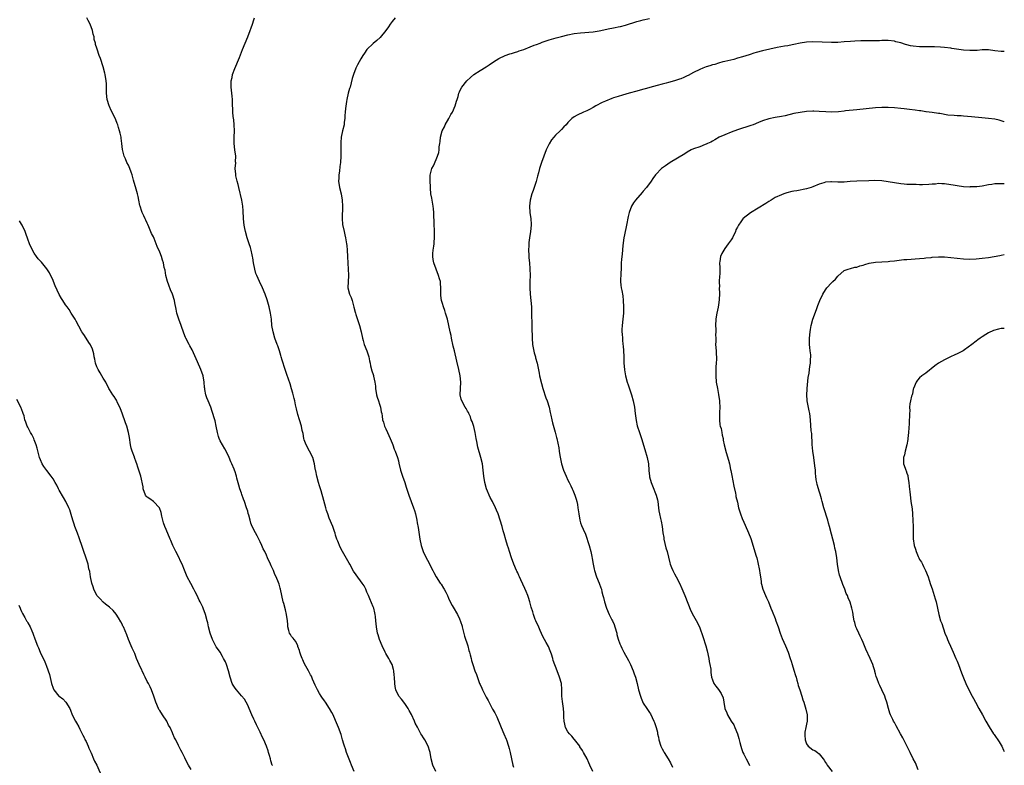
# Model space of a CAD drawing. Units: inches. Extents: x 2532000 to 2535000, y 1551000 to 1554000.
# Drawn here: x 2534686 to 2535000, y 1552039 to 1552276 of the extents above; entities that cross this region are included whole.
import ezdxf

# ---------------------------------------------------------------- set-up
doc = ezdxf.new("R2010")
doc.units = ezdxf.units.IN
doc.header["$MEASUREMENT"] = 0
doc.layers.add('LD25321551_10ft', color=253, linetype='Continuous')

msp = doc.modelspace()

# ---------------------------------------------------------------- linework, layer by layer
at = {"layer": 'LD25321551_10ft'}
for points, elevation in [([(2534792.91, 1552037), (2534792.1, 1552039), (2534791.77, 1552039.77), (2534790.51, 1552043), (2534790.14, 1552044.14), (2534789.81, 1552045), (2534789.64, 1552045.64), (2534789.22, 1552047), (2534788.73, 1552048.73), (2534787.89, 1552051), (2534787, 1552053.23), (2534786.2, 1552055), (2534785.79, 1552055.79), (2534785.1, 1552057), (2534783.76, 1552059), (2534783.42, 1552059.42), (2534782.61, 1552060.61), (2534782.41, 1552061), (2534781.84, 1552061.84), (2534781.22, 1552063), (2534781, 1552063.43), (2534780.5, 1552064.5), (2534779.66, 1552066.34), (2534779.39, 1552067), (2534779.29, 1552067.29), (2534779, 1552067.79), (2534778.61, 1552068.61), (2534778.37, 1552069), (2534777.47, 1552070.53), (2534777, 1552071.42), (2534776.54, 1552072.54), (2534776.32, 1552073), (2534775.94, 1552074.06), (2534775.63, 1552075), (2534775.51, 1552075.51), (2534775, 1552076.79), (2534774.95, 1552076.95), (2534774.35, 1552078.35), (2534773.76, 1552079), (2534773.48, 1552079.48), (2534773, 1552080.01), (2534772.62, 1552080.62), (2534772.34, 1552081), (2534772.14, 1552081.86), (2534771.81, 1552083), (2534771.75, 1552083.75), (2534771.72, 1552085), (2534771.41, 1552087), (2534771, 1552088.42), (2534770.48, 1552090.48), (2534770.34, 1552091), (2534769.46, 1552095), (2534769.35, 1552095.35), (2534769, 1552096.68), (2534768.84, 1552097.16), (2534768.07, 1552099), (2534767.68, 1552099.68), (2534767.18, 1552101), (2534767, 1552101.43), (2534766.47, 1552102.47), (2534766.25, 1552103), (2534765.35, 1552105), (2534765, 1552105.85), (2534764.42, 1552107), (2534763.92, 1552107.92), (2534763.52, 1552109), (2534763, 1552110.15), (2534762.56, 1552111), (2534761.98, 1552111.98), (2534761.44, 1552113), (2534760.47, 1552115), (2534760.03, 1552116.03), (2534759.74, 1552117), (2534759.34, 1552118.66), (2534759.18, 1552119.18), (2534759, 1552119.88), (2534758.67, 1552121), (2534757.95, 1552123), (2534757.68, 1552123.68), (2534757.16, 1552125.16), (2534757, 1552125.67), (2534756.52, 1552127), (2534756.15, 1552128.15), (2534755.58, 1552130.42), (2534755.42, 1552131), (2534755.31, 1552131.31), (2534755, 1552132.41), (2534754.81, 1552133), (2534754.7, 1552133.3), (2534753.97, 1552135), (2534753.63, 1552135.63), (2534753.08, 1552137), (2534752.11, 1552139), (2534751.73, 1552139.73), (2534750.98, 1552140.98), (2534750.27, 1552142.27), (2534749.91, 1552143), (2534749.69, 1552143.69), (2534749.33, 1552145), (2534749, 1552147), (2534748.66, 1552148.66), (2534748.33, 1552149.67), (2534747.94, 1552151), (2534747.69, 1552151.69), (2534747.21, 1552153), (2534746.36, 1552155), (2534745.98, 1552155.98), (2534745.63, 1552157), (2534745.39, 1552158.61), (2534745.32, 1552159), (2534745.28, 1552159.28), (2534745.17, 1552161), (2534744.77, 1552163), (2534744.03, 1552165), (2534743, 1552167.48), (2534741.29, 1552171.29), (2534740.6, 1552172.6), (2534740.35, 1552173), (2534739.28, 1552175), (2534739.19, 1552175.19), (2534738.63, 1552176.63), (2534737.84, 1552179), (2534737.07, 1552181), (2534736.48, 1552183), (2534736.24, 1552184.23), (2534735.78, 1552186.22), (2534735.65, 1552187), (2534735.08, 1552189), (2534734.44, 1552190.44), (2534733.85, 1552191.85), (2534733.44, 1552193), (2534732.96, 1552195), (2534732.66, 1552196.66), (2534732.44, 1552197.56), (2534732.14, 1552199), (2534731.89, 1552199.89), (2534731.53, 1552201), (2534731, 1552202.37), (2534730.21, 1552204.21), (2534729.22, 1552206.78), (2534729, 1552207.31), (2534728.39, 1552208.39), (2534727.5, 1552210.5), (2534727.17, 1552211.17), (2534727, 1552211.62), (2534726.55, 1552212.55), (2534726.37, 1552213), (2534725.92, 1552213.92), (2534725.42, 1552215), (2534725.3, 1552215.3), (2534724.73, 1552217), (2534724.69, 1552217.31), (2534724.37, 1552219), (2534724.1, 1552220.1), (2534723.95, 1552221), (2534723.51, 1552222.49), (2534722.62, 1552225.38), (2534722.16, 1552227), (2534721.89, 1552227.89), (2534721.46, 1552229), (2534721, 1552230.09), (2534720.55, 1552231), (2534720.09, 1552232.09), (2534719.68, 1552233), (2534719.15, 1552235.15), (2534718.96, 1552237), (2534718.71, 1552238.71), (2534718.7, 1552239), (2534718.34, 1552240.34), (2534718.22, 1552241), (2534717.89, 1552242.11), (2534717.6, 1552243), (2534717.4, 1552243.4), (2534717, 1552244.6), (2534716.66, 1552245.34), (2534715.52, 1552247.52), (2534715, 1552248.83), (2534714.91, 1552249), (2534714.25, 1552251), (2534714.05, 1552253), (2534714.02, 1552253.98), (2534714.03, 1552255), (2534714.02, 1552256.02), (2534713.92, 1552257), (2534713.57, 1552259), (2534713.45, 1552259.45), (2534713, 1552261.47), (2534712.1, 1552264.1), (2534711.73, 1552265), (2534711.07, 1552267.07), (2534711, 1552267.38), (2534710.55, 1552268.55), (2534710.48, 1552269), (2534710.14, 1552270.14), (2534710.05, 1552271), (2534709.82, 1552271.82), (2534709.61, 1552273), (2534708.86, 1552275), (2534708.18, 1552276.18), (2534707.79, 1552277)], 7970), ([(2534818.97, 1552036.97), (2534817.97, 1552039), (2534817.43, 1552041), (2534817.09, 1552043), (2534817, 1552043.32), (2534816.44, 1552045), (2534815.43, 1552047), (2534815, 1552047.73), (2534814.49, 1552048.49), (2534814.18, 1552049), (2534813.05, 1552051.05), (2534812.38, 1552052.38), (2534812.13, 1552053), (2534811.14, 1552055.14), (2534810.43, 1552056.43), (2534810.09, 1552057), (2534809, 1552058.59), (2534807.96, 1552059.96), (2534807.13, 1552061), (2534807, 1552061.23), (2534806.44, 1552062.44), (2534806.21, 1552063), (2534806.01, 1552064.01), (2534805.83, 1552065), (2534805.75, 1552067), (2534805.68, 1552067.68), (2534805.59, 1552069), (2534805.44, 1552069.44), (2534804.97, 1552071), (2534804.28, 1552072.28), (2534803.95, 1552073), (2534803, 1552074.57), (2534802.78, 1552075), (2534801.82, 1552077), (2534800.97, 1552079), (2534800.53, 1552080.53), (2534800.37, 1552081), (2534800.04, 1552083), (2534799.86, 1552085), (2534799.68, 1552086.32), (2534799.62, 1552087), (2534799.52, 1552087.52), (2534799.15, 1552089), (2534799, 1552089.41), (2534797.95, 1552091.95), (2534797.46, 1552093), (2534797, 1552094.11), (2534796.61, 1552095), (2534796.07, 1552096.07), (2534795.51, 1552097), (2534793.58, 1552099.58), (2534792.74, 1552100.74), (2534791.51, 1552103), (2534791.35, 1552103.35), (2534789.25, 1552107), (2534788.46, 1552108.46), (2534787.68, 1552110.32), (2534787.42, 1552111), (2534787.33, 1552111.33), (2534787, 1552112.25), (2534786.83, 1552112.83), (2534786.62, 1552113.38), (2534786.1, 1552115), (2534785, 1552117.61), (2534784.49, 1552119), (2534784.14, 1552120.14), (2534783.9, 1552121), (2534783.29, 1552123.29), (2534782.36, 1552126.36), (2534782.15, 1552127), (2534781.91, 1552127.91), (2534781.55, 1552129), (2534781.01, 1552130.99), (2534780.7, 1552132.7), (2534780.61, 1552133), (2534780.52, 1552133.48), (2534780.26, 1552135), (2534779.71, 1552137), (2534778.73, 1552139), (2534777.6, 1552141), (2534777, 1552142.61), (2534776.87, 1552143), (2534776.63, 1552144.63), (2534776.38, 1552145.62), (2534776.11, 1552147), (2534775.53, 1552149), (2534775, 1552150.72), (2534774.51, 1552152.51), (2534774.23, 1552153.77), (2534773.97, 1552155), (2534773.82, 1552155.82), (2534773.43, 1552157.43), (2534773, 1552158.88), (2534772.48, 1552160.48), (2534771.43, 1552163.43), (2534770.95, 1552165.05), (2534770, 1552168), (2534769.7, 1552169), (2534769.52, 1552169.52), (2534769.1, 1552171), (2534768.55, 1552172.55), (2534768.43, 1552173), (2534767.68, 1552175), (2534767.07, 1552177), (2534766.74, 1552179), (2534766.54, 1552181), (2534766.25, 1552183), (2534765.82, 1552185), (2534765.2, 1552187.2), (2534764.55, 1552189), (2534764.21, 1552189.79), (2534763.52, 1552191.52), (2534763, 1552192.5), (2534762.77, 1552193), (2534761.87, 1552195), (2534761.64, 1552195.64), (2534761.25, 1552197), (2534760.89, 1552199), (2534760.64, 1552200.64), (2534760.57, 1552201), (2534760.41, 1552201.59), (2534760.13, 1552203), (2534759.91, 1552203.91), (2534759.48, 1552205), (2534758.78, 1552207), (2534758.25, 1552209), (2534758.08, 1552209.92), (2534757.86, 1552211), (2534757.65, 1552213), (2534757.65, 1552213.65), (2534757.57, 1552215), (2534757.55, 1552215.55), (2534757.45, 1552217), (2534757.13, 1552219), (2534756.16, 1552223), (2534755.95, 1552223.95), (2534755.66, 1552225), (2534755.25, 1552226.75), (2534755.21, 1552227), (2534755.2, 1552227.2), (2534755.04, 1552229), (2534755.17, 1552230.83), (2534755.16, 1552231.16), (2534755.18, 1552233), (2534754.95, 1552235), (2534754.69, 1552237), (2534754.67, 1552237.33), (2534754.65, 1552239), (2534754.75, 1552241), (2534754.72, 1552243), (2534754.56, 1552244.56), (2534754.42, 1552245.58), (2534754.3, 1552247), (2534754.29, 1552248.29), (2534754.21, 1552249), (2534754.14, 1552249.86), (2534754.15, 1552251), (2534754.08, 1552252.08), (2534753.73, 1552255), (2534753.71, 1552255.71), (2534753.72, 1552257), (2534754.01, 1552257.99), (2534754.19, 1552259), (2534754.92, 1552260.92), (2534756.37, 1552264.37), (2534757.36, 1552267), (2534758.18, 1552269), (2534759.04, 1552271), (2534759.84, 1552273), (2534760.13, 1552273.87), (2534760.56, 1552275), (2534761, 1552276.43), (2534761.21, 1552277)], 7980), ([(2534805.97, 1552277), (2534805, 1552275.89), (2534804.33, 1552275), (2534803.8, 1552274.2), (2534803, 1552273.04), (2534801.18, 1552270.82), (2534800.16, 1552269.84), (2534799, 1552268.9), (2534797, 1552266.96), (2534796.17, 1552265.83), (2534795.63, 1552265), (2534795, 1552263.94), (2534793.95, 1552262.05), (2534793.48, 1552261), (2534792.68, 1552259), (2534792.3, 1552257.7), (2534791.62, 1552255), (2534791.46, 1552254.54), (2534791.04, 1552253), (2534790.54, 1552251), (2534790.43, 1552250.43), (2534790.12, 1552248.12), (2534790.08, 1552247), (2534789.97, 1552245.97), (2534789.96, 1552245), (2534789.77, 1552243.77), (2534789.69, 1552243), (2534789.23, 1552241), (2534788.82, 1552239), (2534788.64, 1552237.36), (2534788.64, 1552237), (2534788.67, 1552236.67), (2534788.64, 1552235), (2534788.65, 1552233.35), (2534788.66, 1552233), (2534788.55, 1552231), (2534788.36, 1552229.64), (2534788.19, 1552228.19), (2534788.02, 1552227), (2534787.98, 1552226.02), (2534787.97, 1552225), (2534788.26, 1552223), (2534788.73, 1552221), (2534789.07, 1552219), (2534789.18, 1552217), (2534789.11, 1552213.11), (2534789.24, 1552211.24), (2534789.68, 1552209), (2534789.95, 1552207.95), (2534790.12, 1552207), (2534790.29, 1552206.29), (2534790.47, 1552205), (2534790.55, 1552204.55), (2534790.72, 1552203), (2534790.84, 1552201), (2534790.9, 1552198.9), (2534791.02, 1552197), (2534791.09, 1552195.09), (2534791.12, 1552194.88), (2534790.97, 1552193), (2534790.94, 1552191), (2534791.48, 1552189), (2534791.95, 1552187.95), (2534792.25, 1552187), (2534792.69, 1552185.31), (2534792.83, 1552184.83), (2534793.25, 1552183.25), (2534793.29, 1552183), (2534793.42, 1552182.58), (2534794.66, 1552179), (2534795.14, 1552177), (2534795.53, 1552175), (2534795.74, 1552174.26), (2534796.13, 1552173), (2534796.93, 1552171), (2534797.57, 1552169), (2534797.79, 1552167.79), (2534797.99, 1552167), (2534798.14, 1552166.14), (2534798.57, 1552164.57), (2534799, 1552163.39), (2534799.09, 1552163.09), (2534799.12, 1552162.88), (2534799.53, 1552161), (2534799.74, 1552159.74), (2534799.75, 1552159), (2534800.08, 1552157), (2534800.23, 1552156.23), (2534800.67, 1552155), (2534801, 1552153.93), (2534801.31, 1552153), (2534801.5, 1552151.5), (2534801.68, 1552151), (2534801.81, 1552150.19), (2534801.95, 1552149), (2534802.21, 1552148.21), (2534802.57, 1552147), (2534803, 1552146.09), (2534803.49, 1552145), (2534804, 1552144), (2534804.42, 1552143), (2534805, 1552141.57), (2534805.22, 1552141), (2534805.68, 1552139.68), (2534805.97, 1552139), (2534806.71, 1552137), (2534807, 1552135.95), (2534807.19, 1552135.19), (2534807.71, 1552133), (2534808.36, 1552131), (2534809.09, 1552129), (2534809.52, 1552127.52), (2534810.05, 1552125.95), (2534810.35, 1552125), (2534811.09, 1552123), (2534811.81, 1552121), (2534812.11, 1552120.11), (2534812.41, 1552119), (2534812.87, 1552117), (2534813, 1552116.22), (2534813.3, 1552114.7), (2534813.85, 1552111), (2534814.23, 1552109), (2534814.89, 1552107), (2534815.86, 1552105), (2534816.26, 1552104.26), (2534817.92, 1552101), (2534818.32, 1552100.32), (2534819.02, 1552099), (2534820.31, 1552097), (2534820.6, 1552096.6), (2534821.4, 1552095.4), (2534821.6, 1552095), (2534822.1, 1552094.1), (2534822.62, 1552093), (2534823, 1552092.12), (2534823.53, 1552091), (2534824.15, 1552089.85), (2534824.73, 1552088.73), (2534825.5, 1552087.5), (2534825.78, 1552087), (2534826.42, 1552085.58), (2534826.79, 1552084.79), (2534827.27, 1552083.27), (2534827.32, 1552083), (2534827.42, 1552082.58), (2534828.07, 1552080.07), (2534829.08, 1552077), (2534829.48, 1552075.48), (2534829.66, 1552075), (2534829.89, 1552074.11), (2534830.15, 1552073), (2534830.34, 1552072.34), (2534830.69, 1552071), (2534831.39, 1552069), (2534831.85, 1552067.85), (2534832.86, 1552065), (2534833, 1552064.67), (2534833.54, 1552063.54), (2534833.78, 1552063), (2534835, 1552060.67), (2534835.59, 1552059.59), (2534836.89, 1552057), (2534837, 1552056.79), (2534837.68, 1552055.68), (2534838.01, 1552055), (2534838.37, 1552054.37), (2534839.52, 1552051.52), (2534839.7, 1552051), (2534840.58, 1552049), (2534841.3, 1552047.3), (2534841.41, 1552047), (2534842.03, 1552045), (2534842.25, 1552044.25), (2534842.58, 1552043), (2534843.08, 1552041), (2534843.49, 1552039), (2534843.69, 1552038.31)], 7990), ([(2534868.93, 1552037), (2534868.02, 1552039), (2534867.67, 1552039.67), (2534867.11, 1552041), (2534866, 1552043), (2534865.61, 1552043.61), (2534864.84, 1552044.84), (2534864.75, 1552045), (2534863.13, 1552047.13), (2534863, 1552047.26), (2534862.21, 1552048.21), (2534861.49, 1552049), (2534861, 1552049.64), (2534860.26, 1552051), (2534860, 1552052), (2534859.8, 1552053), (2534859.72, 1552054.28), (2534859.66, 1552055.66), (2534859.56, 1552057), (2534859.25, 1552059.25), (2534859.09, 1552061), (2534859.07, 1552063.07), (2534858.94, 1552064.94), (2534858.37, 1552067), (2534857.6, 1552069), (2534856.34, 1552072.34), (2534856.15, 1552073), (2534855.72, 1552074.28), (2534855.38, 1552075.38), (2534854.77, 1552076.77), (2534854.09, 1552078.09), (2534853.53, 1552079), (2534853, 1552079.98), (2534852.17, 1552081.83), (2534851.48, 1552083.48), (2534851, 1552084.39), (2534850.74, 1552085), (2534850.58, 1552085.42), (2534850.02, 1552087), (2534849.8, 1552087.8), (2534849.34, 1552089.34), (2534848.89, 1552091), (2534848.42, 1552092.42), (2534848.25, 1552093), (2534847.74, 1552094.26), (2534847.3, 1552095.3), (2534846.04, 1552097.96), (2534845.57, 1552099), (2534845.41, 1552099.41), (2534845, 1552100.22), (2534844.75, 1552100.75), (2534844.62, 1552101), (2534843.73, 1552103), (2534842.98, 1552105.02), (2534842.41, 1552107), (2534842.12, 1552108.12), (2534841.79, 1552109), (2534841.2, 1552110.8), (2534840.68, 1552112.68), (2534840.57, 1552113), (2534840.41, 1552113.59), (2534840.05, 1552115), (2534839.47, 1552117), (2534838.79, 1552119), (2534838.24, 1552120.24), (2534837.94, 1552121), (2534836.93, 1552123), (2534836.26, 1552124.26), (2534835.06, 1552127), (2534834.49, 1552129), (2534834.19, 1552131), (2534834.02, 1552133), (2534833.76, 1552135), (2534833.28, 1552137), (2534832.27, 1552140.27), (2534831.96, 1552142.04), (2534831.77, 1552143), (2534831.7, 1552143.7), (2534831.44, 1552145), (2534831, 1552146.83), (2534830.46, 1552148.46), (2534830.22, 1552149), (2534829.93, 1552149.93), (2534829.39, 1552151), (2534829.29, 1552151.29), (2534829, 1552151.77), (2534828.59, 1552152.59), (2534828.31, 1552153), (2534827.16, 1552155), (2534827, 1552155.56), (2534826.72, 1552157), (2534826.78, 1552159), (2534826.89, 1552161), (2534826.73, 1552163), (2534826.29, 1552165), (2534825.62, 1552167.62), (2534824.84, 1552171), (2534824.48, 1552172.48), (2534823.93, 1552175), (2534823.8, 1552175.8), (2534823.49, 1552177), (2534822.61, 1552181), (2534822.05, 1552183), (2534821.78, 1552183.78), (2534821.32, 1552185), (2534821, 1552186.04), (2534820.68, 1552187), (2534820.54, 1552188.54), (2534820.52, 1552189), (2534820.55, 1552189.45), (2534820.57, 1552191), (2534820.41, 1552192.41), (2534820.38, 1552193), (2534820.14, 1552193.86), (2534819.8, 1552195), (2534818.99, 1552196.99), (2534818.26, 1552199), (2534818.11, 1552200.11), (2534817.96, 1552201), (2534818.01, 1552201.99), (2534818.1, 1552203), (2534818.3, 1552204.3), (2534818.38, 1552205), (2534818.4, 1552205.6), (2534818.52, 1552207), (2534818.47, 1552208.47), (2534818.45, 1552209.55), (2534818.35, 1552211), (2534818.35, 1552212.35), (2534818.28, 1552213.72), (2534818.33, 1552215), (2534818.23, 1552216.23), (2534818.12, 1552217), (2534817.72, 1552219), (2534817.63, 1552219.63), (2534817.37, 1552221), (2534817.18, 1552222.82), (2534817.19, 1552223.19), (2534817.08, 1552225), (2534817.12, 1552226.88), (2534817.7, 1552229), (2534818.14, 1552229.86), (2534819, 1552231.9), (2534819.49, 1552233), (2534819.86, 1552234.14), (2534820, 1552235), (2534820, 1552236), (2534820.15, 1552237), (2534820.3, 1552237.7), (2534820.39, 1552239), (2534820.98, 1552241), (2534821.65, 1552242.35), (2534821.92, 1552243), (2534823.05, 1552245), (2534823.74, 1552246.26), (2534824.19, 1552247), (2534825.1, 1552249), (2534825.49, 1552250.51), (2534825.69, 1552251), (2534826.03, 1552252.03), (2534826.29, 1552253), (2534826.5, 1552253.5), (2534827.15, 1552254.85), (2534827.24, 1552255), (2534828.8, 1552257), (2534829.92, 1552258.08), (2534831, 1552259), (2534833, 1552260.27), (2534835, 1552261.49), (2534835.89, 1552262.11), (2534837.26, 1552263), (2534839, 1552264.07), (2534841, 1552265), (2534842.46, 1552265.54), (2534843, 1552265.68), (2534843.97, 1552266.03), (2534845, 1552266.31), (2534845.5, 1552266.5), (2534847, 1552266.98), (2534849, 1552267.81), (2534850.29, 1552268.29), (2534851, 1552268.58), (2534852.13, 1552269), (2534852.75, 1552269.25), (2534853.48, 1552269.48), (2534855, 1552270.03), (2534855.73, 1552270.27), (2534857.27, 1552270.73), (2534859, 1552271.15), (2534861, 1552271.6), (2534863, 1552272.02), (2534865, 1552272.3), (2534869, 1552272.61), (2534871, 1552272.9), (2534874.39, 1552273.61), (2534875, 1552273.77), (2534876.06, 1552273.94), (2534877, 1552274.18), (2534877.71, 1552274.29), (2534879.3, 1552274.7), (2534883, 1552275.93), (2534884.18, 1552276.18), (2534885, 1552276.39), (2534887, 1552276.81)], 8000), ([(2535000, 1552266.34), (2534999, 1552266.3), (2534997, 1552266.55), (2534995, 1552266.86), (2534993.19, 1552266.81), (2534993, 1552266.83), (2534991.37, 1552266.63), (2534991, 1552266.63), (2534989.41, 1552266.59), (2534989, 1552266.61), (2534987, 1552266.8), (2534983.31, 1552267.31), (2534983, 1552267.37), (2534981, 1552267.58), (2534979.69, 1552267.69), (2534977.77, 1552267.77), (2534975.79, 1552267.79), (2534975, 1552267.76), (2534973.8, 1552267.8), (2534973, 1552267.79), (2534971, 1552268.01), (2534970.17, 1552268.17), (2534969, 1552268.47), (2534968.56, 1552268.56), (2534967, 1552269.09), (2534965.45, 1552269.45), (2534965, 1552269.58), (2534963, 1552269.8), (2534962.22, 1552269.78), (2534961, 1552269.8), (2534960.23, 1552269.77), (2534959, 1552269.76), (2534957, 1552269.74), (2534956.24, 1552269.76), (2534954.27, 1552269.73), (2534952.36, 1552269.64), (2534951, 1552269.53), (2534949, 1552269.35), (2534947, 1552269.24), (2534945, 1552269.23), (2534939, 1552269.39), (2534937, 1552269.32), (2534935, 1552269.01), (2534933, 1552268.55), (2534932.44, 1552268.44), (2534931, 1552268.18), (2534930.03, 1552268.03), (2534927.6, 1552267.6), (2534923, 1552266.58), (2534921, 1552266.05), (2534920.23, 1552265.77), (2534919, 1552265.42), (2534918.7, 1552265.3), (2534916.65, 1552264.65), (2534915, 1552264.15), (2534913.82, 1552263.82), (2534911, 1552263.17), (2534910.36, 1552263), (2534909, 1552262.63), (2534907.77, 1552262.23), (2534907, 1552262.04), (2534906.23, 1552261.77), (2534905, 1552261.4), (2534903.94, 1552261), (2534903, 1552260.61), (2534901, 1552259.64), (2534899.28, 1552258.72), (2534899, 1552258.58), (2534897.92, 1552258.08), (2534897, 1552257.66), (2534896.51, 1552257.49), (2534895, 1552257), (2534893, 1552256.49), (2534892.26, 1552256.26), (2534891, 1552255.91), (2534889.45, 1552255.45), (2534887.13, 1552254.87), (2534886.74, 1552254.74), (2534884, 1552254), (2534883, 1552253.68), (2534880.46, 1552253), (2534878.43, 1552252.43), (2534877, 1552252), (2534875.51, 1552251.51), (2534875, 1552251.33), (2534873, 1552250.53), (2534871.95, 1552250.05), (2534869.9, 1552249), (2534869, 1552248.45), (2534867.85, 1552247.85), (2534867, 1552247.43), (2534865.95, 1552247), (2534863.93, 1552246.07), (2534863, 1552245.52), (2534862.29, 1552245), (2534861, 1552243.71), (2534860.41, 1552243), (2534859.7, 1552242.3), (2534859, 1552241.51), (2534858.49, 1552241), (2534857, 1552239.64), (2534856.47, 1552239), (2534855.78, 1552238.22), (2534855, 1552236.87), (2534854.09, 1552235), (2534853.33, 1552233), (2534852.63, 1552231), (2534851.98, 1552229), (2534851.63, 1552227.63), (2534851.34, 1552226.66), (2534850.92, 1552224.92), (2534850.28, 1552223), (2534849.92, 1552222.08), (2534849.54, 1552221), (2534848.93, 1552219), (2534848.75, 1552217), (2534848.9, 1552215), (2534849.18, 1552213), (2534849.29, 1552211.29), (2534849.29, 1552211), (2534849.12, 1552209), (2534848.74, 1552207), (2534848.52, 1552205.48), (2534848.51, 1552205), (2534848.56, 1552204.56), (2534848.49, 1552203), (2534848.55, 1552201.45), (2534848.58, 1552201), (2534848.59, 1552200.59), (2534848.75, 1552199), (2534848.9, 1552197.1), (2534848.94, 1552195), (2534848.92, 1552193.09), (2534848.91, 1552191), (2534848.98, 1552189.02), (2534849.16, 1552187), (2534849.35, 1552185), (2534849.44, 1552183.44), (2534849.45, 1552183), (2534849.43, 1552182.57), (2534849.53, 1552179.53), (2534849.5, 1552178.5), (2534849.57, 1552175), (2534849.75, 1552173), (2534849.95, 1552171.95), (2534850.3, 1552170.3), (2534850.66, 1552169), (2534850.71, 1552168.71), (2534851.17, 1552167), (2534851.84, 1552163.84), (2534851.99, 1552163), (2534852.56, 1552160.56), (2534853.03, 1552159), (2534854, 1552156), (2534854.36, 1552155), (2534855, 1552153.01), (2534855.36, 1552151.36), (2534855.58, 1552150.42), (2534855.86, 1552149), (2534856.06, 1552148.06), (2534856.96, 1552145.04), (2534857.39, 1552143.39), (2534857.48, 1552143), (2534858.06, 1552140.06), (2534858.19, 1552139), (2534858.4, 1552137.6), (2534859, 1552134.94), (2534859.62, 1552133), (2534859.97, 1552131.97), (2534860.43, 1552131), (2534861, 1552129.74), (2534861.42, 1552129), (2534861.96, 1552127.96), (2534862.4, 1552127), (2534862.6, 1552126.6), (2534863.23, 1552125), (2534863.67, 1552123.67), (2534863.84, 1552123), (2534864.02, 1552121.98), (2534864.21, 1552121), (2534864.44, 1552119), (2534864.76, 1552117), (2534865, 1552116.22), (2534865.33, 1552115.33), (2534865.83, 1552114.17), (2534866.57, 1552112.57), (2534867.74, 1552109), (2534868.29, 1552107), (2534868.6, 1552105.4), (2534868.76, 1552104.76), (2534869.01, 1552103), (2534869.37, 1552101.37), (2534869.43, 1552101), (2534870.1, 1552099), (2534870.95, 1552097), (2534871.51, 1552095.51), (2534871.66, 1552095), (2534871.82, 1552094.18), (2534872.14, 1552093), (2534872.35, 1552092.35), (2534872.63, 1552091), (2534873.28, 1552089), (2534874.15, 1552087), (2534875, 1552085.27), (2534875.15, 1552085), (2534875.73, 1552083.73), (2534875.98, 1552083), (2534876.53, 1552081), (2534876.6, 1552080.6), (2534877, 1552079.16), (2534877.57, 1552077.57), (2534877.85, 1552077), (2534878.19, 1552076.19), (2534878.81, 1552075), (2534880.28, 1552072.28), (2534880.92, 1552071), (2534881.8, 1552069), (2534882.1, 1552068.1), (2534882.52, 1552067), (2534883.02, 1552065), (2534883.47, 1552063), (2534884.08, 1552061), (2534884.31, 1552060.31), (2534885, 1552058.77), (2534886.12, 1552057), (2534887, 1552055.75), (2534887.28, 1552055.28), (2534888.41, 1552053), (2534888.59, 1552052.59), (2534889.11, 1552051), (2534889.49, 1552049.49), (2534889.58, 1552049), (2534889.85, 1552047.85), (2534889.98, 1552047), (2534890.6, 1552045), (2534891, 1552044.22), (2534891.46, 1552043.46), (2534891.7, 1552043), (2534892.9, 1552041), (2534893.67, 1552039.67), (2534894.36, 1552038.36)], 8010), ([(2535000, 1552243.9), (2534999.92, 1552243.92), (2534999, 1552244.28), (2534998.41, 1552244.41), (2534997, 1552244.76), (2534994.98, 1552244.98), (2534992.83, 1552245.17), (2534989.53, 1552245.53), (2534987, 1552245.71), (2534986.22, 1552245.78), (2534985, 1552245.85), (2534984.04, 1552245.96), (2534982.06, 1552246.06), (2534979.48, 1552246.52), (2534979, 1552246.56), (2534977, 1552246.88), (2534975.14, 1552247.14), (2534975, 1552247.14), (2534973.41, 1552247.41), (2534973, 1552247.41), (2534971.64, 1552247.64), (2534969.85, 1552247.85), (2534969, 1552247.98), (2534968.05, 1552248.05), (2534967, 1552248.18), (2534965, 1552248.36), (2534963, 1552248.48), (2534961, 1552248.48), (2534959, 1552248.35), (2534956.05, 1552248.05), (2534953, 1552247.69), (2534949.37, 1552247.37), (2534949, 1552247.35), (2534947.15, 1552247.15), (2534945.04, 1552247.04), (2534943.11, 1552247.11), (2534941, 1552247.24), (2534939.3, 1552247.3), (2534939, 1552247.3), (2534937, 1552247.21), (2534935, 1552246.94), (2534933, 1552246.52), (2534930.19, 1552245.81), (2534929, 1552245.57), (2534927, 1552245.25), (2534925, 1552244.9), (2534923, 1552244.28), (2534921.68, 1552243.68), (2534920.05, 1552243), (2534919.29, 1552242.71), (2534915, 1552241.37), (2534913, 1552240.63), (2534911, 1552239.81), (2534909.15, 1552239), (2534907.81, 1552238.19), (2534907, 1552237.79), (2534906.51, 1552237.49), (2534905.44, 1552237), (2534905, 1552236.78), (2534904.67, 1552236.67), (2534903, 1552236), (2534901, 1552235.33), (2534900.25, 1552235), (2534899, 1552234.29), (2534898.23, 1552233.77), (2534893.6, 1552231), (2534892.07, 1552229.93), (2534890.78, 1552229), (2534889, 1552227.12), (2534888.9, 1552227), (2534888.09, 1552225.91), (2534887.52, 1552225), (2534886.06, 1552223), (2534885, 1552221.8), (2534884.61, 1552221.39), (2534882.5, 1552219), (2534881.87, 1552218.13), (2534881.24, 1552217), (2534880.48, 1552215), (2534880.19, 1552213.81), (2534879.67, 1552211), (2534879, 1552207.93), (2534878.81, 1552207), (2534878.47, 1552204.47), (2534878.24, 1552201.76), (2534878.15, 1552201), (2534878.07, 1552200.07), (2534878, 1552199), (2534877.94, 1552197.94), (2534877.92, 1552197), (2534877.85, 1552195.85), (2534877.78, 1552193), (2534877.89, 1552191.9), (2534877.95, 1552191), (2534878.16, 1552190.16), (2534878.46, 1552188.46), (2534878.64, 1552187), (2534878.71, 1552185), (2534878.67, 1552183), (2534878.49, 1552181), (2534878.27, 1552179), (2534878.22, 1552177.78), (2534878.21, 1552177), (2534878.29, 1552176.29), (2534878.34, 1552175), (2534878.42, 1552174.42), (2534878.53, 1552173), (2534878.59, 1552172.59), (2534878.72, 1552171), (2534878.8, 1552169.2), (2534878.84, 1552168.84), (2534878.86, 1552167), (2534878.98, 1552165), (2534879, 1552164.89), (2534879.34, 1552163), (2534879.89, 1552161), (2534880.14, 1552160.14), (2534881.2, 1552157), (2534881.76, 1552155), (2534882.17, 1552153), (2534882.47, 1552151), (2534882.77, 1552148.76), (2534883.08, 1552147.08), (2534883.76, 1552145), (2534884.47, 1552143), (2534885.55, 1552139.55), (2534886.29, 1552137), (2534886.64, 1552135), (2534886.78, 1552133), (2534886.81, 1552132.81), (2534886.95, 1552131), (2534887, 1552130.82), (2534887.47, 1552129), (2534887.95, 1552127.95), (2534889.15, 1552125), (2534889.51, 1552123.51), (2534889.61, 1552123), (2534889.86, 1552121), (2534890, 1552120), (2534890.17, 1552119), (2534890.47, 1552117.53), (2534890.67, 1552116.67), (2534890.98, 1552115), (2534891.27, 1552113), (2534891.53, 1552111.53), (2534891.59, 1552111), (2534892.23, 1552108.23), (2534892.58, 1552107), (2534893, 1552105.18), (2534893.44, 1552103.44), (2534893.59, 1552103), (2534893.98, 1552101.98), (2534894.44, 1552101), (2534895, 1552099.9), (2534895.49, 1552099), (2534896.49, 1552097), (2534897.28, 1552095.28), (2534898.28, 1552093), (2534900.18, 1552088.18), (2534901, 1552086.55), (2534902.3, 1552084.3), (2534903, 1552082.69), (2534903.96, 1552079.96), (2534904.91, 1552077), (2534905.38, 1552075.38), (2534905.89, 1552073), (2534906.04, 1552072.04), (2534906.24, 1552071), (2534906.47, 1552069.53), (2534906.52, 1552069), (2534906.53, 1552068.54), (2534906.77, 1552067), (2534907, 1552066.14), (2534907.45, 1552065), (2534908.12, 1552064.12), (2534909, 1552063.1), (2534909.84, 1552061.84), (2534910.43, 1552060.43), (2534910.69, 1552059), (2534911, 1552057), (2534911.62, 1552055.62), (2534911.84, 1552055), (2534913.04, 1552053), (2534913.81, 1552051.81), (2534914.19, 1552051), (2534915, 1552049), (2534915.43, 1552047.43), (2534915.78, 1552046.22), (2534916.06, 1552045), (2534916.27, 1552044.27), (2534916.76, 1552043), (2534917, 1552042.49), (2534917.76, 1552041), (2534918.2, 1552040.2), (2534918.88, 1552038.88)], 8020), ([(2535000, 1552224.16), (2534999, 1552224.18), (2534998.14, 1552224.14), (2534997, 1552224.13), (2534995.99, 1552223.99), (2534995, 1552223.88), (2534993, 1552223.47), (2534991.23, 1552223.23), (2534991, 1552223.19), (2534989.16, 1552223.16), (2534989, 1552223.14), (2534987, 1552223.25), (2534985, 1552223.5), (2534983.75, 1552223.75), (2534983, 1552223.89), (2534981, 1552224.18), (2534980.15, 1552224.15), (2534979, 1552224.22), (2534978.09, 1552224.09), (2534977, 1552224.06), (2534975.94, 1552223.94), (2534973.89, 1552223.89), (2534973, 1552223.89), (2534971.93, 1552223.93), (2534971, 1552223.93), (2534970, 1552224), (2534969, 1552223.99), (2534968.09, 1552224.09), (2534967, 1552224.14), (2534965, 1552224.44), (2534963, 1552224.82), (2534961, 1552225.1), (2534958.79, 1552225.21), (2534956.85, 1552225.15), (2534953, 1552225), (2534950.88, 1552224.88), (2534949, 1552224.74), (2534947, 1552224.72), (2534945, 1552224.81), (2534944.79, 1552224.79), (2534943, 1552224.7), (2534942.53, 1552224.53), (2534941, 1552224.1), (2534939, 1552223.2), (2534938.45, 1552223), (2534937, 1552222.54), (2534933.94, 1552221.94), (2534933, 1552221.8), (2534932.32, 1552221.68), (2534930.72, 1552221.28), (2534929.82, 1552221), (2534929, 1552220.7), (2534927, 1552219.77), (2534925.74, 1552219), (2534925, 1552218.57), (2534924.06, 1552217.94), (2534919.12, 1552214.88), (2534916.86, 1552213.14), (2534916.72, 1552213), (2534916.07, 1552212.07), (2534915.29, 1552211), (2534915.19, 1552210.81), (2534915, 1552210.38), (2534914.53, 1552209.47), (2534914.34, 1552209), (2534913.38, 1552207), (2534913, 1552206.32), (2534912.08, 1552205), (2534911, 1552203.57), (2534910.61, 1552203), (2534910.03, 1552201.97), (2534909.58, 1552201), (2534909.38, 1552199.38), (2534909.29, 1552199), (2534909.38, 1552197.38), (2534909.36, 1552197), (2534909.34, 1552195.34), (2534909.29, 1552194.71), (2534909.21, 1552193), (2534909.23, 1552191.23), (2534909.21, 1552191), (2534909.28, 1552189.28), (2534909.21, 1552187.21), (2534909, 1552185.58), (2534908.89, 1552184.89), (2534908.47, 1552183), (2534908.22, 1552181.78), (2534908.12, 1552181), (2534908.02, 1552179), (2534908.09, 1552177.91), (2534908.07, 1552177), (2534908.01, 1552176.01), (2534908.07, 1552175), (2534908.1, 1552173.9), (2534908.04, 1552173), (2534908.17, 1552171), (2534908.2, 1552169.8), (2534908.28, 1552169), (2534908.3, 1552168.3), (2534908.21, 1552167), (2534908.12, 1552165.88), (2534908.1, 1552165), (2534908.11, 1552164.11), (2534908.09, 1552163), (2534908.27, 1552161), (2534908.6, 1552159), (2534908.97, 1552157.03), (2534909.31, 1552155), (2534909.31, 1552154.69), (2534909.42, 1552153), (2534909.33, 1552151.33), (2534909.28, 1552151), (2534909.27, 1552149.27), (2534909.26, 1552149), (2534909.44, 1552147.44), (2534909.53, 1552147), (2534909.76, 1552146.24), (2534910, 1552145), (2534910.1, 1552144.1), (2534910.43, 1552143), (2534910.49, 1552142.49), (2534910.77, 1552141), (2534911.38, 1552138.62), (2534912.18, 1552136.18), (2534912.45, 1552135), (2534912.82, 1552133.18), (2534912.89, 1552132.89), (2534913.2, 1552131.2), (2534913.86, 1552127.86), (2534914.39, 1552125.61), (2534914.48, 1552125), (2534914.53, 1552124.53), (2534915, 1552122.71), (2534915.34, 1552121), (2534915.92, 1552119), (2534916.49, 1552117.51), (2534917, 1552116.33), (2534917.42, 1552115.42), (2534918.56, 1552113), (2534919.23, 1552111.23), (2534921, 1552105.57), (2534921.15, 1552105), (2534921.5, 1552103.5), (2534921.99, 1552101), (2534922.11, 1552100.11), (2534922.31, 1552099), (2534922.54, 1552097.46), (2534922.6, 1552097), (2534922.67, 1552096.67), (2534923.09, 1552095.09), (2534923.97, 1552093), (2534924.3, 1552092.3), (2534924.87, 1552091), (2534925.67, 1552089), (2534926.02, 1552088.02), (2534927, 1552085.68), (2534927.26, 1552085), (2534927.96, 1552083), (2534928.63, 1552081), (2534929.29, 1552079.29), (2534930.34, 1552077), (2534931.15, 1552075), (2534931.82, 1552073), (2534932.14, 1552072.14), (2534932.43, 1552071), (2534933, 1552069.21), (2534933.51, 1552067.51), (2534933.65, 1552067), (2534933.95, 1552066.05), (2534934.25, 1552065), (2534934.39, 1552064.39), (2534934.88, 1552063), (2534935.51, 1552061), (2534935.83, 1552059.83), (2534936.13, 1552059), (2534936.82, 1552056.82), (2534937.18, 1552055), (2534937.2, 1552053), (2534937, 1552052.04), (2534936.82, 1552051), (2534936.51, 1552049.49), (2534936.47, 1552049), (2534936.51, 1552048.51), (2534936.52, 1552047), (2534937, 1552045.74), (2534937.51, 1552045), (2534939, 1552043.88), (2534939.63, 1552043.63), (2534940.53, 1552043), (2534941, 1552042.62), (2534942.28, 1552041), (2534942.58, 1552040.58), (2534943, 1552039.84), (2534943.37, 1552039.37), (2534943.59, 1552039), (2534945.19, 1552037)], 8030), ([(2534766.85, 1552038.85), (2534766.82, 1552039), (2534766.39, 1552040.39), (2534766.26, 1552041), (2534765.98, 1552042.02), (2534765.68, 1552043), (2534765.5, 1552043.5), (2534765.03, 1552045), (2534764.12, 1552047), (2534763.74, 1552047.74), (2534763, 1552049.46), (2534762.21, 1552051), (2534761.83, 1552051.83), (2534761.25, 1552053), (2534761, 1552053.61), (2534760.31, 1552055), (2534759.5, 1552057), (2534759, 1552058.09), (2534758.53, 1552059), (2534757.95, 1552059.95), (2534757.08, 1552061.08), (2534755.41, 1552063), (2534755, 1552063.52), (2534754.41, 1552064.41), (2534754.07, 1552065), (2534753.37, 1552067), (2534752.93, 1552069), (2534752.28, 1552071), (2534751.9, 1552071.9), (2534751.34, 1552073), (2534751, 1552073.62), (2534750.19, 1552075), (2534749.73, 1552075.73), (2534749, 1552076.72), (2534748.89, 1552076.89), (2534747.74, 1552079), (2534747, 1552081), (2534746.53, 1552083), (2534746.27, 1552084.27), (2534746.08, 1552085), (2534745.52, 1552087), (2534744.8, 1552089), (2534744.66, 1552089.34), (2534743.89, 1552091), (2534743.57, 1552091.57), (2534742.91, 1552093), (2534742.23, 1552094.23), (2534741.87, 1552095), (2534740.85, 1552096.85), (2534739.77, 1552099), (2534739.53, 1552099.53), (2534738.89, 1552101.11), (2534738.09, 1552103), (2534737.75, 1552103.75), (2534737, 1552105.4), (2534736.15, 1552107), (2534735.18, 1552109), (2534734.52, 1552110.52), (2534734.34, 1552111), (2534733, 1552114), (2534732.6, 1552115), (2534732.22, 1552116.22), (2534732, 1552117), (2534731.69, 1552118.31), (2534731.45, 1552119.45), (2534730.95, 1552120.95), (2534729.01, 1552123.01), (2534727.81, 1552123.81), (2534727, 1552124.33), (2534726.7, 1552124.7), (2534726.49, 1552125), (2534725.75, 1552127), (2534725.66, 1552127.66), (2534724.92, 1552131), (2534724.04, 1552133.95), (2534723.69, 1552135), (2534723.48, 1552135.48), (2534722.95, 1552136.95), (2534722.91, 1552137.09), (2534722.21, 1552139), (2534721.93, 1552139.93), (2534721.69, 1552141), (2534721.34, 1552143.34), (2534721.06, 1552145), (2534720.48, 1552147), (2534720.07, 1552148.07), (2534719, 1552151.11), (2534718.49, 1552152.49), (2534718.27, 1552153), (2534717.56, 1552154.44), (2534717.21, 1552155.21), (2534717, 1552155.53), (2534716.45, 1552156.45), (2534716.05, 1552157), (2534715, 1552158.66), (2534714.8, 1552159), (2534713.78, 1552161), (2534713, 1552162.25), (2534712.59, 1552163), (2534712, 1552164), (2534711.37, 1552165), (2534711, 1552165.82), (2534710.54, 1552167), (2534710.32, 1552168.32), (2534710.13, 1552169), (2534709.99, 1552169.99), (2534709.52, 1552171.52), (2534708.89, 1552172.89), (2534708.39, 1552173.61), (2534707.5, 1552175), (2534707.32, 1552175.32), (2534707, 1552175.81), (2534706.54, 1552176.54), (2534706.21, 1552177), (2534705.21, 1552178.79), (2534704.39, 1552180.39), (2534704.05, 1552181), (2534703, 1552182.69), (2534702.82, 1552183), (2534702.1, 1552184.1), (2534701.49, 1552185), (2534701, 1552185.65), (2534700.11, 1552187), (2534699.64, 1552187.64), (2534698.91, 1552188.91), (2534697.66, 1552191.65), (2534697.14, 1552193), (2534697, 1552193.34), (2534695.82, 1552195.82), (2534695, 1552197.08), (2534694.18, 1552198.18), (2534693.27, 1552199.26), (2534692.31, 1552200.31), (2534691.77, 1552201), (2534691, 1552202.08), (2534690.43, 1552203), (2534689.55, 1552205), (2534689, 1552206.59), (2534688.36, 1552208.36), (2534688.09, 1552209), (2534687.15, 1552211), (2534687, 1552211.27), (2534686.33, 1552212.33)], 7960), ([(2534972.52, 1552037.48), (2534971.68, 1552039.68), (2534971, 1552040.95), (2534969.98, 1552043), (2534969.65, 1552043.65), (2534968, 1552047), (2534967.63, 1552047.63), (2534966.96, 1552049), (2534965.51, 1552051.51), (2534965, 1552052.55), (2534964.74, 1552053), (2534964.52, 1552053.48), (2534963.77, 1552055), (2534963.56, 1552055.56), (2534963.12, 1552057), (2534962.58, 1552059), (2534962.16, 1552060.16), (2534961.91, 1552061), (2534961.03, 1552063), (2534960.35, 1552064.35), (2534960.06, 1552065), (2534959.54, 1552066.46), (2534959.23, 1552067.23), (2534959, 1552068.07), (2534958.78, 1552068.78), (2534958.73, 1552069), (2534958.29, 1552070.29), (2534958.08, 1552071), (2534957.26, 1552073), (2534955.89, 1552075.89), (2534955.44, 1552077), (2534955, 1552078.03), (2534954.61, 1552079), (2534954.11, 1552080.11), (2534953.67, 1552081), (2534953, 1552082.44), (2534952.76, 1552083), (2534952.38, 1552084.38), (2534952.17, 1552085), (2534951.92, 1552086.08), (2534951.72, 1552087.72), (2534951.41, 1552089), (2534950.85, 1552090.85), (2534950.25, 1552092.25), (2534950, 1552093), (2534949.66, 1552093.66), (2534949.16, 1552095), (2534948.53, 1552096.53), (2534947.68, 1552099), (2534947.54, 1552099.54), (2534947.14, 1552101), (2534946.82, 1552103), (2534946.61, 1552105), (2534946.31, 1552107), (2534946.05, 1552108.05), (2534945.86, 1552109), (2534945.35, 1552111), (2534945, 1552112.53), (2534944.36, 1552115), (2534944.03, 1552116.03), (2534943.76, 1552117), (2534942.53, 1552121), (2534941.99, 1552123), (2534941.8, 1552123.8), (2534941.35, 1552125.35), (2534941, 1552126.31), (2534940.79, 1552127), (2534940.42, 1552128.42), (2534940.24, 1552129), (2534940.1, 1552129.9), (2534939.96, 1552131), (2534939.9, 1552131.89), (2534939.84, 1552133), (2534939.7, 1552134.3), (2534939.28, 1552137), (2534939.02, 1552139), (2534938.84, 1552141.16), (2534938.64, 1552144.64), (2534938.5, 1552145.5), (2534938.25, 1552149), (2534938.03, 1552151), (2534937.88, 1552151.88), (2534937.2, 1552155), (2534937.18, 1552155.18), (2534937.08, 1552157), (2534937.22, 1552158.78), (2534937.23, 1552159), (2534937.57, 1552162.43), (2534937.81, 1552163.81), (2534937.94, 1552165), (2534938.02, 1552165.98), (2534938.22, 1552167), (2534938.32, 1552168.32), (2534938.36, 1552169), (2534938.35, 1552169.65), (2534938.2, 1552171), (2534938.03, 1552172.03), (2534937.98, 1552173), (2534937.99, 1552174.01), (2534937.97, 1552175), (2534938.13, 1552177), (2534938.23, 1552177.77), (2534938.45, 1552179), (2534939.06, 1552181), (2534940.18, 1552184.18), (2534940.59, 1552185.41), (2534941.23, 1552187), (2534942.17, 1552189), (2534943, 1552190.4), (2534943.24, 1552190.76), (2534943.45, 1552191), (2534945, 1552192.67), (2534945.39, 1552193), (2534946.19, 1552193.81), (2534947, 1552194.8), (2534949, 1552196.54), (2534950.27, 1552197), (2534951, 1552197.17), (2534952.41, 1552197.59), (2534953, 1552197.66), (2534953.96, 1552198.04), (2534955, 1552198.3), (2534955.53, 1552198.47), (2534957, 1552198.88), (2534959, 1552199.23), (2534961, 1552199.36), (2534963, 1552199.45), (2534963.49, 1552199.49), (2534965, 1552199.61), (2534968.01, 1552200.01), (2534969, 1552200.11), (2534973, 1552200.33), (2534974.47, 1552200.47), (2534975, 1552200.56), (2534976.72, 1552200.72), (2534977, 1552200.77), (2534979, 1552200.88), (2534981, 1552200.88), (2534983, 1552200.75), (2534987, 1552200.3), (2534989, 1552200.19), (2534991, 1552200.24), (2534993, 1552200.44), (2534995, 1552200.72), (2534998.62, 1552201.38), (2534999, 1552201.47), (2535000, 1552201.62)], 8040), ([(2535000, 1552178.08), (2534999, 1552178.03), (2534998.14, 1552177.86), (2534996.58, 1552177.42), (2534995, 1552176.72), (2534994.16, 1552176.16), (2534993, 1552175.47), (2534992.36, 1552175), (2534991.52, 1552174.48), (2534991, 1552174.04), (2534989.67, 1552173), (2534987.27, 1552171.27), (2534986.87, 1552171), (2534985, 1552170.04), (2534984.28, 1552169.72), (2534982.91, 1552169.09), (2534981, 1552168.14), (2534979.01, 1552166.99), (2534977.84, 1552166.16), (2534975, 1552163.88), (2534973.77, 1552163), (2534973, 1552162.33), (2534972.36, 1552161.64), (2534971.88, 1552161), (2534971.07, 1552159), (2534971, 1552158.71), (2534970.73, 1552157.27), (2534970.63, 1552157), (2534970.49, 1552156.49), (2534970.13, 1552155), (2534969.94, 1552154.06), (2534969.84, 1552153), (2534969.86, 1552151.86), (2534969.78, 1552151), (2534969.79, 1552149.79), (2534969.72, 1552149), (2534969.68, 1552147.68), (2534969.58, 1552146.42), (2534969.5, 1552145), (2534969.29, 1552143), (2534969.26, 1552142.74), (2534968.93, 1552141), (2534968.43, 1552139), (2534968.2, 1552137.8), (2534967.9, 1552137), (2534967.87, 1552135.87), (2534967.91, 1552135), (2534968.39, 1552133.61), (2534968.64, 1552133), (2534968.77, 1552132.77), (2534969, 1552132.02), (2534969.22, 1552131.22), (2534969.23, 1552131), (2534969.5, 1552129.5), (2534969.54, 1552129), (2534969.69, 1552127.7), (2534969.91, 1552126.09), (2534970.1, 1552124.1), (2534970.27, 1552123), (2534970.61, 1552120.61), (2534970.78, 1552119), (2534970.91, 1552116.91), (2534970.98, 1552115), (2534970.98, 1552113), (2534971.02, 1552111.02), (2534971.31, 1552109), (2534971.74, 1552107.74), (2534971.92, 1552107), (2534972.55, 1552105.45), (2534972.75, 1552105), (2534973, 1552104.51), (2534973.6, 1552103.6), (2534973.91, 1552103), (2534974.31, 1552102.31), (2534974.95, 1552101), (2534975.73, 1552099), (2534976.08, 1552097.92), (2534976.5, 1552096.5), (2534977, 1552095.1), (2534977.98, 1552091.98), (2534978.26, 1552091), (2534978.69, 1552089), (2534979.1, 1552087), (2534979.71, 1552085), (2534980.06, 1552084.06), (2534981.09, 1552081), (2534981.64, 1552079.64), (2534981.87, 1552079), (2534982.21, 1552078.21), (2534982.83, 1552076.83), (2534983.72, 1552075), (2534984.61, 1552073), (2534985, 1552072.05), (2534985.4, 1552071), (2534986.36, 1552068.36), (2534987, 1552066.74), (2534987.75, 1552065), (2534988.73, 1552063), (2534989.81, 1552061), (2534990.24, 1552060.24), (2534990.86, 1552059), (2534991.92, 1552057), (2534993.01, 1552055.01), (2534994.15, 1552053), (2534995.14, 1552051.14), (2534996.6, 1552049), (2534996.78, 1552048.78), (2534998.39, 1552046.39), (2534999, 1552045.34), (2534999.18, 1552045), (2534999.78, 1552043.78), (2535000, 1552043.28)], 8050), ([(2534741, 1552037.56), (2534740.19, 1552039), (2534739.75, 1552039.75), (2534739, 1552041.29), (2534738.09, 1552043), (2534737.72, 1552043.72), (2534737, 1552045.24), (2534736.11, 1552047), (2534735.7, 1552047.7), (2534735.16, 1552049), (2534735, 1552049.32), (2534734.26, 1552051), (2534733.76, 1552051.76), (2534733.23, 1552053), (2534731.88, 1552055), (2534731, 1552056.37), (2534730.74, 1552056.74), (2534730.58, 1552057), (2534729.71, 1552059), (2534729.12, 1552061), (2534728.36, 1552063), (2534727.9, 1552063.9), (2534727.36, 1552065), (2534727, 1552065.67), (2534726.34, 1552067), (2534725.87, 1552067.87), (2534725.4, 1552069), (2534725.26, 1552069.26), (2534724.48, 1552071), (2534724.01, 1552072.01), (2534723.63, 1552073), (2534723, 1552074.54), (2534722.23, 1552076.23), (2534721.89, 1552077), (2534721.07, 1552079), (2534720.51, 1552080.51), (2534719.42, 1552083), (2534719.28, 1552083.28), (2534719, 1552083.89), (2534718.62, 1552084.62), (2534717.86, 1552085.86), (2534717.06, 1552087.06), (2534716.19, 1552088.19), (2534715, 1552089.26), (2534713.7, 1552090.3), (2534713, 1552090.88), (2534711.99, 1552091.99), (2534711, 1552093), (2534710.02, 1552095), (2534709.8, 1552095.8), (2534709.39, 1552097), (2534708.95, 1552099), (2534708.71, 1552100.71), (2534708.45, 1552101.55), (2534708.16, 1552103), (2534707.91, 1552103.91), (2534706.33, 1552108.33), (2534705.34, 1552111.34), (2534704.83, 1552112.83), (2534703.99, 1552115), (2534703.73, 1552115.73), (2534703.29, 1552117), (2534702.78, 1552118.78), (2534702.31, 1552120.31), (2534702.04, 1552121), (2534701.03, 1552123), (2534700.28, 1552124.28), (2534699, 1552126.59), (2534698.75, 1552127), (2534698.19, 1552128.19), (2534697.66, 1552129), (2534697, 1552130.14), (2534696.43, 1552131), (2534695, 1552132.82), (2534694.1, 1552134.1), (2534693.54, 1552135), (2534693, 1552136.19), (2534692.68, 1552137), (2534691.92, 1552139.92), (2534691.61, 1552141), (2534691, 1552142.63), (2534690.85, 1552143), (2534690.28, 1552144.28), (2534689.84, 1552145), (2534689, 1552146.62), (2534688.79, 1552147), (2534688.28, 1552148.28), (2534688.06, 1552149), (2534687.75, 1552150.25), (2534687.5, 1552151), (2534687.34, 1552151.34), (2534686.73, 1552153), (2534685.42, 1552155.42)], 7950), ([(2534686.1, 1552089.9), (2534686.52, 1552089), (2534686.65, 1552088.65), (2534687, 1552087.91), (2534687.25, 1552087.25), (2534687.98, 1552086.02), (2534688.54, 1552085), (2534688.74, 1552084.74), (2534689, 1552084.3), (2534689.71, 1552083), (2534690.2, 1552081.8), (2534690.56, 1552081), (2534690.68, 1552080.68), (2534691.17, 1552079.17), (2534692.04, 1552077), (2534692.36, 1552076.36), (2534692.93, 1552075), (2534693.86, 1552073), (2534694.26, 1552072.26), (2534694.73, 1552071), (2534694.82, 1552070.82), (2534695.45, 1552069), (2534695.82, 1552067.82), (2534696.54, 1552065), (2534697, 1552063.52), (2534697.14, 1552063.14), (2534697.22, 1552063), (2534698.89, 1552061), (2534699, 1552060.9), (2534700.1, 1552060.1), (2534701.09, 1552059.09), (2534702.31, 1552057), (2534702.53, 1552056.53), (2534703.14, 1552055), (2534704.12, 1552053), (2534704.43, 1552052.43), (2534705.18, 1552051.18), (2534705.53, 1552050.47), (2534706.3, 1552049), (2534706.51, 1552048.51), (2534707, 1552047.6), (2534707.17, 1552047.17), (2534707.54, 1552046.46), (2534708.17, 1552045), (2534708.35, 1552044.35), (2534709, 1552043.16), (2534709.04, 1552043.04), (2534709.14, 1552042.86), (2534709.91, 1552041), (2534710.24, 1552040.24), (2534710.93, 1552039), (2534712.66, 1552035)], 7940)]:
    msp.add_lwpolyline(points, dxfattribs=dict(at, elevation=elevation))

doc.saveas('drawing.dxf')
